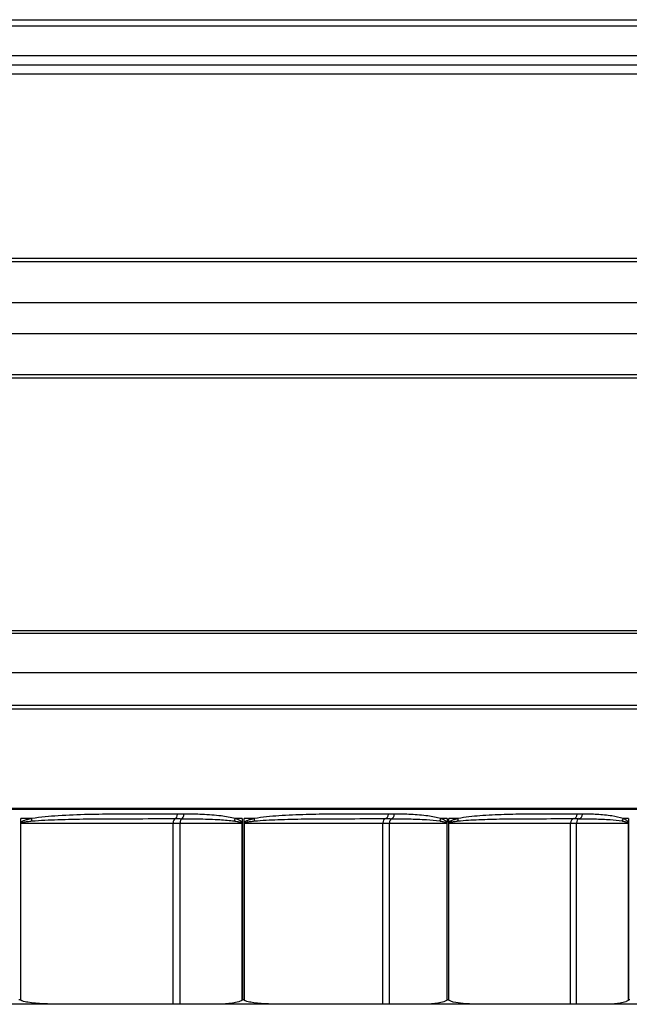
# Model space of a CAD drawing. Units: inches. Extents: x -1.1 to 74.2, y -1.1 to 45.3.
# Drawn here: x 10.8 to 12.5, y 5.5 to 8.1 of the extents above; entities that cross this region are included whole.
import ezdxf

# ---------------------------------------------------------------- set-up
doc = ezdxf.new("R2010")
doc.units = ezdxf.units.IN
doc.header["$LTSCALE"] = 2.5
doc.header["$MEASUREMENT"] = 0
doc.layers.add('Visible (ANSI)', color=7, linetype='Continuous', lineweight=25)

msp = doc.modelspace()

# ---------------------------------------------------------------- linework, layer by layer
at = {"layer": 'Visible (ANSI)'}
for p, q in [((8.90265, 8.09786), (13.7212, 8.09786)), ((8.90312, 8.08133), (13.71495, 8.08133)), ((4.76495, 8.00129), (13.71495, 8.00129)), ((2.23995, 7.97629), (16.23995, 7.97629)), ((16.23995, 7.95129), (2.23995, 7.95129)), ((13.66652, 7.44708), (8.93507, 7.44708)), ((13.66495, 7.45578), (8.93518, 7.45578)), ((13.70758, 7.33645), (8.93227, 7.33645)), ((13.70758, 7.25363), (8.93227, 7.25363)), ((13.66652, 7.143), (8.93507, 7.143)), ((13.66495, 7.1343), (8.93518, 7.1343)), ((13.66595, 6.44787), (8.93511, 6.44787)), ((13.66495, 6.45485), (8.93518, 6.45485)), ((13.69668, 6.34225), (8.93301, 6.34225)), ((13.6881, 6.2543), (8.9336, 6.2543)), ((13.68537, 6.24471), (8.93378, 6.24471)), ((13.66502, 5.97723), (8.93517, 5.97723)), ((13.66495, 5.97534), (8.93518, 5.97534))]:
    msp.add_line(p, q, dxfattribs=at)
at = {"layer": 'Visible (ANSI)', "color": 1}
for p, q in [((10.85186, 5.93779), (10.85306, 5.93779)), ((10.85186, 5.93779), (10.85186, 5.46379)), ((10.88238, 5.95029), (10.85248, 5.95029)), ((10.85248, 5.93965), (10.85248, 5.95029)), ((10.85306, 5.46247), (10.85306, 5.93779)), ((10.85306, 5.93779), (11.26212, 5.93779)), ((11.26212, 5.93779), (11.2812, 5.93779)), ((11.26212, 5.45129), (11.26212, 5.93779)), ((11.2812, 5.93779), (11.44692, 5.93779)), ((11.2812, 5.45129), (11.2812, 5.93779)), ((11.44781, 5.95029), (11.42934, 5.95029)), ((11.44692, 5.93779), (11.44865, 5.93779)), ((11.44692, 5.93779), (11.44692, 5.46188)), ((11.44781, 5.95029), (11.44781, 5.94049)), ((11.44865, 5.46379), (11.44865, 5.93779)), ((11.45257, 5.93779), (11.45367, 5.93779)), ((11.45257, 5.93779), (11.45257, 5.46379)), ((11.4809, 5.95029), (11.45314, 5.95029)), ((11.45314, 5.93965), (11.45314, 5.95029)), ((11.45367, 5.46247), (11.45367, 5.93779)), ((11.45367, 5.93779), (11.82592, 5.93779)), ((11.82592, 5.93779), (11.84348, 5.93779)), ((11.82592, 5.45129), (11.82592, 5.93779)), ((11.84348, 5.93779), (11.99761, 5.93779)), ((11.84348, 5.45129), (11.84348, 5.93779)), ((11.99844, 5.95029), (11.98177, 5.95029)), ((11.99761, 5.93779), (11.99919, 5.93779)), ((11.99761, 5.93779), (11.99761, 5.46188)), ((11.99844, 5.95029), (11.99844, 5.94049)), ((11.99919, 5.46379), (11.99919, 5.93779)), ((12.00273, 5.93779), (12.00371, 5.93779)), ((12.00273, 5.93779), (12.00273, 5.46379)), ((12.02825, 5.95029), (12.00324, 5.95029)), ((12.00324, 5.93965), (12.00324, 5.95029)), ((12.00371, 5.46247), (12.00371, 5.93779)), ((12.00371, 5.93779), (12.33084, 5.93779)), ((12.33084, 5.93779), (12.34648, 5.93779)), ((12.33084, 5.45129), (12.33084, 5.93779)), ((12.34648, 5.93779), (12.48558, 5.93779)), ((12.34648, 5.45129), (12.34648, 5.93779)), ((12.48633, 5.95029), (12.47184, 5.95029)), ((12.48558, 5.93779), (12.48698, 5.93779)), ((12.48558, 5.93779), (12.48558, 5.46188)), ((12.48633, 5.95029), (12.48633, 5.94049)), ((12.48698, 5.46379), (12.48698, 5.93779)), ((10.84764, 5.46379), (10.85186, 5.46379)), ((11.44865, 5.46379), (11.45257, 5.46379)), ((11.99919, 5.46379), (12.00273, 5.46379)), ((12.48698, 5.46379), (12.49005, 5.46379)), ((10.97499, 5.45129), (10.76162, 5.45129)), ((11.26212, 5.45129), (10.97499, 5.45129)), ((11.2812, 5.45129), (11.26212, 5.45129)), ((11.36655, 5.45129), (11.2812, 5.45129)), ((11.56463, 5.45129), (11.36655, 5.45129)), ((11.82592, 5.45129), (11.56463, 5.45129)), ((11.84348, 5.45129), (11.82592, 5.45129)), ((11.92286, 5.45129), (11.84348, 5.45129)), ((12.10122, 5.45129), (11.92286, 5.45129)), ((12.33084, 5.45129), (12.10122, 5.45129)), ((12.34648, 5.45129), (12.33084, 5.45129)), ((12.41813, 5.45129), (12.34648, 5.45129)), ((12.57277, 5.45129), (12.41813, 5.45129))]:
    msp.add_line(p, q, dxfattribs=at)
for centre, major_axis, ratio, start_param, end_param in [((11.26796, 5.96279), (0, -0.0125), 0.4656596, 0.0003507, 1.570796), ((11.28538, 5.96276), (-0.00007, -0.0125), 0.469557, 0.046604, 1.573455), ((11.83334, 5.96279), (0, -0.0125), 0.5923555, 0.0003505, 1.5707958), ((11.84919, 5.96276), (-0.00008, -0.0125), 0.5959, 0.0476548, 1.5745058), ((12.33967, 5.96279), (0, -0.0125), 0.7058193, 0.0003504, 1.5707956), ((12.3536, 5.96276), (-0.00009, -0.0125), 0.7089317, 0.0489703, 1.5758213), ((10.84784, 5.93965), (0.01044, -0.00688), 0.2149939, 1.12592, 1.25535), ((10.87765, 5.95029), (-0.00226, 0.01229), 0.3728212, 4.1119242, 4.6438662), ((11.26796, 5.93779), (0, 0.0125), 0.4674399, 0.0003511, 1.5707963), ((11.28578, 5.93779), (0, 0.0125), 0.3668307, 0.0442286, 1.5707963), ((11.42308, 5.95029), (-0.00355, -0.01199), 0.4847601, 1.1709415, 1.7132958), ((11.44151, 5.94049), (0.01065, 0.00655), 0.2927295, 4.969205, 5.1566346), ((11.44682, 5.93965), (0.01066, -0.00653), 0.2926697, 0.9953896, 1.1248195), ((11.4745, 5.95029), (-0.00243, 0.01226), 0.5046686, 4.0806641, 4.6126061), ((11.83334, 5.93779), (0, 0.0125), 0.5939761, 0.0003511, 1.5707963), ((11.84974, 5.93779), (0, 0.0125), 0.5013857, 0.0442286, 1.5707963), ((11.97397, 5.95029), (-0.00389, -0.01188), 0.6043453, 1.2240559, 1.7664103), ((11.9906, 5.94049), (0.01093, 0.00606), 0.3641177, 5.1059426, 5.2933721), ((11.99538, 5.93965), (0.01094, -0.00604), 0.3638076, 0.8584944, 0.9879244), ((12.02032, 5.95029), (-0.00269, 0.01221), 0.6252425, 4.0434945, 4.5754365), ((12.33968, 5.93779), (0, 0.0125), 0.7072438, 0.0003511, 1.5707963), ((12.35429, 5.93779), (0, 0.0125), 0.6247405, 0.0442286, 1.5707963), ((12.46267, 5.95029), (-0.00441, -0.0117), 0.7104305, 1.2900839, 1.8324383), ((12.47712, 5.94049), (0.01126, 0.00543), 0.4273721, 5.250617, 5.4380465)]:
    msp.add_ellipse(centre, major_axis=major_axis, ratio=ratio, start_param=start_param, end_param=end_param, dxfattribs=at)
for points, knots in [([(11.27378, 5.96279), (11.2594, 5.96279), (11.24498, 5.96279), (11.1908, 5.96278), (11.15078, 5.96277), (11.08493, 5.96225), (11.05927, 5.96192), (11.00693, 5.96064), (10.98023, 5.9597), (10.92976, 5.95645), (10.90595, 5.95461), (10.88238, 5.95029)], [-1.0954914, -1.0954914, -1.0954914, -1.0954914, -0.9720351, -0.9720351, -0.6329004, -0.6329004, -0.4179637, -0.4179637, -0.196267, -0.196267, 0, 0, 0, 0]), ([(11.29125, 5.96276), (11.28834, 5.96278), (11.28543, 5.96278), (11.27961, 5.96279), (11.27669, 5.96279), (11.27378, 5.96279)], [-0.050052253, -0.050052253, -0.050052253, -0.050052253, -0.025026127, -0.025026127, 0, 0, 0, 0]), ([(11.42934, 5.95029), (11.41682, 5.95398), (11.40394, 5.95593), (11.37433, 5.95957), (11.3575, 5.96076), (11.32421, 5.96231), (11.30776, 5.96267), (11.29125, 5.96276)], [-0.62718008, -0.62718008, -0.62718008, -0.62718008, -0.51376512, -0.51376512, -0.36725361, -0.36725361, -0.22510929, -0.22510929, -0.22510929, -0.22510929]), ([(11.84074, 5.96279), (11.82641, 5.96279), (11.81202, 5.96279), (11.76179, 5.96277), (11.72564, 5.96276), (11.66615, 5.96222), (11.64304, 5.96189), (11.59537, 5.96061), (11.5708, 5.95966), (11.52442, 5.9564), (11.50257, 5.95457), (11.4809, 5.95029)], [-1.0954897, -1.0954897, -1.0954897, -1.0954897, -0.960343, -0.960343, -0.6258224, -0.6258224, -0.4153433, -0.4153433, -0.1943968, -0.1943968, 0, 0, 0, 0]), ([(11.85664, 5.96276), (11.85399, 5.96278), (11.85135, 5.96278), (11.84605, 5.96279), (11.8434, 5.96279), (11.84074, 5.96279)], [-0.050052253, -0.050052253, -0.050052253, -0.050052253, -0.025026127, -0.025026127, 0, 0, 0, 0]), ([(11.98177, 5.95029), (11.97047, 5.95398), (11.95883, 5.95593), (11.93205, 5.95957), (11.9168, 5.96076), (11.8866, 5.96231), (11.87166, 5.96267), (11.85664, 5.96276)], [-0.63849252, -0.63849252, -0.63849252, -0.63849252, -0.52507757, -0.52507757, -0.3785592, -0.3785592, -0.23642322, -0.23642322, -0.23642322, -0.23642322]), ([(12.34849, 5.96279), (12.33562, 5.96279), (12.32267, 5.96279), (12.27818, 5.96277), (12.24628, 5.96275), (12.19365, 5.96222), (12.17317, 5.96189), (12.13076, 5.96061), (12.1088, 5.95965), (12.06728, 5.95639), (12.0477, 5.95456), (12.02825, 5.95029)], [-1.0954894, -1.0954894, -1.0954894, -1.0954894, -0.9573745, -0.9573745, -0.624025, -0.624025, -0.4146761, -0.4146761, -0.1939209, -0.1939209, 0, 0, 0, 0]), ([(12.36246, 5.96276), (12.36014, 5.96278), (12.35781, 5.96278), (12.35316, 5.96279), (12.35083, 5.96279), (12.34849, 5.96279)], [-0.050052253, -0.050052253, -0.050052253, -0.050052253, -0.025026127, -0.025026127, 0, 0, 0, 0]), ([(12.47184, 5.95029), (12.46201, 5.95398), (12.45187, 5.95593), (12.42851, 5.95957), (12.41519, 5.96076), (12.38875, 5.96231), (12.37565, 5.96267), (12.36246, 5.96276)], [-0.64106528, -0.64106528, -0.64106528, -0.64106528, -0.52765032, -0.52765032, -0.38113053, -0.38113053, -0.23899627, -0.23899627, -0.23899627, -0.23899627]), ([(10.85248, 5.93965), (10.8523, 5.93939), (10.85215, 5.9391), (10.85197, 5.9386), (10.85192, 5.93839), (10.85187, 5.93805), (10.85186, 5.93792), (10.85186, 5.93779)], [-0.0051138929, -0.0051138929, -0.0051138929, -0.0051138929, -0.002628783, -0.002628783, -0.0010110704, -0.0010110704, 0, 0, 0, 0]), ([(10.88238, 5.95029), (10.88032, 5.94991), (10.87826, 5.94951), (10.87397, 5.94859), (10.87173, 5.94808), (10.8678, 5.94706), (10.8661, 5.94658), (10.86323, 5.94568), (10.86206, 5.94528), (10.85977, 5.94441), (10.85865, 5.94395), (10.85673, 5.94301), (10.85591, 5.94257), (10.85451, 5.94167), (10.85392, 5.94123), (10.85305, 5.9404), (10.85274, 5.94005), (10.85248, 5.93965)], [0, 0, 0, 0, 0.017152815, 0.017152815, 0.035902425, 0.035902425, 0.050325202, 0.050325202, 0.060383323, 0.060383323, 0.070192985, 0.070192985, 0.07769371, 0.07769371, 0.083553837, 0.083553837, 0.087216416, 0.087216416, 0.087216416, 0.087216416]), ([(10.85306, 5.93779), (10.85306, 5.93785), (10.85307, 5.93792), (10.85312, 5.93809), (10.85317, 5.93819), (10.85334, 5.93844), (10.85349, 5.93859), (10.85366, 5.93872)], [0, 0, 0, 0, 0.0010110704, 0.0010110704, 0.002628783, 0.002628783, 0.0051138929, 0.0051138929, 0.0051138929, 0.0051138929]), ([(10.85366, 5.93872), (10.85391, 5.93892), (10.85422, 5.93909), (10.85506, 5.93951), (10.85563, 5.93973), (10.85699, 5.94018), (10.85778, 5.9404), (10.85966, 5.94087), (10.86074, 5.9411), (10.86297, 5.94153), (10.8641, 5.94173), (10.86688, 5.94218), (10.86854, 5.94242), (10.87236, 5.94293), (10.87454, 5.94319), (10.87871, 5.94365), (10.88071, 5.94385), (10.88271, 5.94404)], [-0.087216416, -0.087216416, -0.087216416, -0.087216416, -0.083553837, -0.083553837, -0.07769371, -0.07769371, -0.070192985, -0.070192985, -0.060383323, -0.060383323, -0.050325202, -0.050325202, -0.035902425, -0.035902425, -0.017152815, -0.017152815, 0, 0, 0, 0]), ([(10.88271, 5.94404), (10.90563, 5.9462), (10.92884, 5.94712), (10.97812, 5.94874), (11.00426, 5.94921), (11.05563, 5.94986), (11.08088, 5.95002), (11.14581, 5.95028), (11.18544, 5.95028), (11.23928, 5.95029), (11.25363, 5.95029), (11.26796, 5.95029)], [0, 0, 0, 0, 0.196267, 0.196267, 0.4179637, 0.4179637, 0.6329004, 0.6329004, 0.9720351, 0.9720351, 1.0954914, 1.0954914, 1.0954914, 1.0954914]), ([(11.26796, 5.95029), (11.27087, 5.95029), (11.27379, 5.95029), (11.27967, 5.95029), (11.28262, 5.95028), (11.28558, 5.95027)], [0, 0, 0, 0, 0.025026127, 0.025026127, 0.050052253, 0.050052253, 0.050052253, 0.050052253]), ([(11.28558, 5.95027), (11.30243, 5.95023), (11.31925, 5.95005), (11.35331, 5.94927), (11.37056, 5.94868), (11.40094, 5.94686), (11.41418, 5.94588), (11.42706, 5.94404)], [0.22510929, 0.22510929, 0.22510929, 0.22510929, 0.36725361, 0.36725361, 0.51376512, 0.51376512, 0.62718008, 0.62718008, 0.62718008, 0.62718008]), ([(11.42706, 5.94404), (11.42748, 5.94398), (11.42789, 5.94392), (11.43021, 5.94357), (11.4321, 5.94326), (11.43539, 5.94265), (11.43681, 5.94236), (11.43928, 5.94178), (11.44033, 5.94151), (11.44214, 5.94096), (11.44291, 5.94071), (11.4442, 5.9402), (11.44474, 5.93996), (11.44553, 5.93952), (11.44582, 5.93933), (11.44607, 5.93914)], [-0.060450062, -0.060450062, -0.060450062, -0.060450062, -0.05675193, -0.05675193, -0.039986569, -0.039986569, -0.027090137, -0.027090137, -0.017169805, -0.017169805, -0.009538781, -0.009538781, -0.003668762, -0.003668762, 0, 0, 0, 0]), ([(11.44781, 5.94049), (11.44757, 5.94088), (11.4473, 5.94124), (11.44653, 5.94213), (11.446, 5.94261), (11.44475, 5.94363), (11.444, 5.94414), (11.44224, 5.94523), (11.44122, 5.94577), (11.43882, 5.94692), (11.43744, 5.9475), (11.43424, 5.94873), (11.43241, 5.94935), (11.43016, 5.95004), (11.42975, 5.95017), (11.42934, 5.95029)], [0, 0, 0, 0, 0.003668762, 0.003668762, 0.009538781, 0.009538781, 0.017169805, 0.017169805, 0.027090137, 0.027090137, 0.039986569, 0.039986569, 0.05675193, 0.05675193, 0.060450062, 0.060450062, 0.060450062, 0.060450062]), ([(11.44607, 5.93914), (11.44632, 5.93894), (11.44653, 5.93873), (11.44684, 5.93827), (11.44692, 5.93803), (11.44692, 5.93779)], [0, 0, 0, 0, 0.0037021672, 0.0037021672, 0.0074043343, 0.0074043343, 0.0074043343, 0.0074043343]), ([(11.44865, 5.93779), (11.44865, 5.93827), (11.44856, 5.93876), (11.44827, 5.93967), (11.44806, 5.94009), (11.44781, 5.94049)], [-0.0074043343, -0.0074043343, -0.0074043343, -0.0074043343, -0.0037021672, -0.0037021672, 0, 0, 0, 0]), ([(11.45314, 5.93965), (11.45297, 5.93939), (11.45283, 5.9391), (11.45267, 5.9386), (11.45262, 5.93839), (11.45257, 5.93805), (11.45257, 5.93792), (11.45257, 5.93779)], [-0.005113893, -0.005113893, -0.005113893, -0.005113893, -0.002628783, -0.002628783, -0.0010110704, -0.0010110704, 0, 0, 0, 0]), ([(11.4809, 5.95029), (11.479, 5.94991), (11.47711, 5.94951), (11.47313, 5.9486), (11.47106, 5.94809), (11.4674, 5.94707), (11.46581, 5.94659), (11.46315, 5.94569), (11.46206, 5.94529), (11.45993, 5.94442), (11.45889, 5.94396), (11.45709, 5.94302), (11.45633, 5.94258), (11.45502, 5.94167), (11.45447, 5.94123), (11.45367, 5.9404), (11.45338, 5.94005), (11.45314, 5.93965)], [0, 0, 0, 0, 0.017028444, 0.017028444, 0.035807454, 0.035807454, 0.050252846, 0.050252846, 0.060314312, 0.060314312, 0.070154649, 0.070154649, 0.077693718, 0.077693718, 0.083553845, 0.083553845, 0.087216424, 0.087216424, 0.087216424, 0.087216424]), ([(11.45367, 5.93779), (11.45367, 5.93785), (11.45368, 5.93792), (11.45372, 5.93809), (11.45377, 5.93819), (11.45393, 5.93844), (11.45406, 5.93859), (11.45422, 5.93872)], [0, 0, 0, 0, 0.0010110704, 0.0010110704, 0.002628783, 0.002628783, 0.005113893, 0.005113893, 0.005113893, 0.005113893]), ([(11.45422, 5.93872), (11.45445, 5.93892), (11.45473, 5.93909), (11.4555, 5.93951), (11.45603, 5.93973), (11.45728, 5.94018), (11.45802, 5.9404), (11.45975, 5.94087), (11.46075, 5.9411), (11.4628, 5.94154), (11.46384, 5.94174), (11.46641, 5.94219), (11.46793, 5.94243), (11.47145, 5.94294), (11.47345, 5.94319), (11.47728, 5.94365), (11.4791, 5.94385), (11.48093, 5.94404)], [-0.087216424, -0.087216424, -0.087216424, -0.087216424, -0.083553845, -0.083553845, -0.077693718, -0.077693718, -0.070154649, -0.070154649, -0.060314312, -0.060314312, -0.050252846, -0.050252846, -0.035807454, -0.035807454, -0.017028444, -0.017028444, 0, 0, 0, 0]), ([(11.48093, 5.94404), (11.5018, 5.94618), (11.52291, 5.9471), (11.56785, 5.94872), (11.59173, 5.9492), (11.63822, 5.94984), (11.66084, 5.95001), (11.71924, 5.95027), (11.75492, 5.95028), (11.80475, 5.95029), (11.81906, 5.95029), (11.83334, 5.95029)], [0, 0, 0, 0, 0.1943968, 0.1943968, 0.4153433, 0.4153433, 0.6258224, 0.6258224, 0.960343, 0.960343, 1.0954897, 1.0954897, 1.0954897, 1.0954897]), ([(11.83334, 5.95029), (11.83599, 5.95029), (11.83866, 5.95029), (11.84404, 5.95029), (11.84675, 5.95028), (11.84947, 5.95027)], [0, 0, 0, 0, 0.025026127, 0.025026127, 0.050052253, 0.050052253, 0.050052253, 0.050052253]), ([(11.84947, 5.95027), (11.86497, 5.95023), (11.88043, 5.95005), (11.91174, 5.94927), (11.92758, 5.94868), (11.95546, 5.94686), (11.9676, 5.94588), (11.9794, 5.94404)], [0.23642322, 0.23642322, 0.23642322, 0.23642322, 0.3785592, 0.3785592, 0.52507757, 0.52507757, 0.63849252, 0.63849252, 0.63849252, 0.63849252]), ([(11.9794, 5.94404), (11.97977, 5.94398), (11.98014, 5.94392), (11.98225, 5.94358), (11.98398, 5.94327), (11.98701, 5.94265), (11.98832, 5.94236), (11.99058, 5.94178), (11.99155, 5.94151), (11.99322, 5.94097), (11.99393, 5.94071), (11.99511, 5.9402), (11.99561, 5.93996), (11.99634, 5.93952), (11.9966, 5.93933), (11.99683, 5.93914)], [-0.060450004, -0.060450004, -0.060450004, -0.060450004, -0.056916704, -0.056916704, -0.040102666, -0.040102666, -0.027168791, -0.027168791, -0.017219656, -0.017219656, -0.009566476, -0.009566476, -0.003679414, -0.003679414, 0, 0, 0, 0]), ([(11.99844, 5.94049), (11.99822, 5.94088), (11.99797, 5.94125), (11.99728, 5.94213), (11.9968, 5.94261), (11.99567, 5.94364), (11.99499, 5.94415), (11.9934, 5.94524), (11.99247, 5.94578), (11.9903, 5.94694), (11.98905, 5.94752), (11.98616, 5.94875), (11.9845, 5.94937), (11.98248, 5.95005), (11.98212, 5.95017), (11.98177, 5.95029)], [0, 0, 0, 0, 0.003679414, 0.003679414, 0.009566476, 0.009566476, 0.017219656, 0.017219656, 0.027168791, 0.027168791, 0.040102666, 0.040102666, 0.056916704, 0.056916704, 0.060450004, 0.060450004, 0.060450004, 0.060450004]), ([(11.99683, 5.93914), (11.99706, 5.93894), (11.99725, 5.93873), (11.99753, 5.93827), (11.99761, 5.93803), (11.99761, 5.93779)], [0, 0, 0, 0, 0.0037021673, 0.0037021673, 0.0074043346, 0.0074043346, 0.0074043346, 0.0074043346]), ([(11.99919, 5.93779), (11.99919, 5.93827), (11.99912, 5.93876), (11.99885, 5.93967), (11.99866, 5.94009), (11.99844, 5.94049)], [-0.0074043346, -0.0074043346, -0.0074043346, -0.0074043346, -0.0037021673, -0.0037021673, 0, 0, 0, 0]), ([(12.00324, 5.93965), (12.00309, 5.93939), (12.00297, 5.9391), (12.00282, 5.9386), (12.00277, 5.93839), (12.00273, 5.93805), (12.00273, 5.93792), (12.00273, 5.93779)], [-0.005113893, -0.005113893, -0.005113893, -0.005113893, -0.002628783, -0.002628783, -0.0010110704, -0.0010110704, 0, 0, 0, 0]), ([(12.02825, 5.95029), (12.02654, 5.94991), (12.02484, 5.94951), (12.02126, 5.9486), (12.01939, 5.94809), (12.01609, 5.94707), (12.01466, 5.94659), (12.01226, 5.94569), (12.01128, 5.94529), (12.00936, 5.94442), (12.00842, 5.94396), (12.0068, 5.94302), (12.00611, 5.94258), (12.00494, 5.94167), (12.00444, 5.94123), (12.00372, 5.9404), (12.00346, 5.94005), (12.00324, 5.93965)], [0, 0, 0, 0, 0.017023215, 0.017023215, 0.035803475, 0.035803475, 0.050249829, 0.050249829, 0.060311471, 0.060311471, 0.070153071, 0.070153071, 0.077693718, 0.077693718, 0.083553845, 0.083553845, 0.087216424, 0.087216424, 0.087216424, 0.087216424]), ([(12.00371, 5.93779), (12.00371, 5.93785), (12.00372, 5.93792), (12.00375, 5.93809), (12.0038, 5.93819), (12.00394, 5.93844), (12.00406, 5.93859), (12.0042, 5.93872)], [0, 0, 0, 0, 0.0010110704, 0.0010110704, 0.002628783, 0.002628783, 0.005113893, 0.005113893, 0.005113893, 0.005113893]), ([(12.0042, 5.93872), (12.0044, 5.93892), (12.00465, 5.93909), (12.00534, 5.93951), (12.00581, 5.93973), (12.00693, 5.94018), (12.00758, 5.9404), (12.00912, 5.94087), (12.01001, 5.9411), (12.01184, 5.94154), (12.01277, 5.94174), (12.01505, 5.94219), (12.01641, 5.94243), (12.01954, 5.94294), (12.02132, 5.94319), (12.02473, 5.94365), (12.02635, 5.94385), (12.02798, 5.94404)], [-0.087216424, -0.087216424, -0.087216424, -0.087216424, -0.083553845, -0.083553845, -0.077693718, -0.077693718, -0.070153071, -0.070153071, -0.060311471, -0.060311471, -0.050249829, -0.050249829, -0.035803475, -0.035803475, -0.017023215, -0.017023215, 0, 0, 0, 0]), ([(12.02798, 5.94404), (12.0465, 5.94617), (12.06522, 5.94709), (12.10506, 5.94872), (12.12622, 5.9492), (12.16727, 5.94984), (12.18718, 5.95), (12.23857, 5.95027), (12.26993, 5.95028), (12.31398, 5.95029), (12.32685, 5.95029), (12.33967, 5.95029)], [0, 0, 0, 0, 0.1939209, 0.1939209, 0.4146761, 0.4146761, 0.624025, 0.624025, 0.9573745, 0.9573745, 1.0954894, 1.0954894, 1.0954894, 1.0954894]), ([(12.33967, 5.95029), (12.342, 5.95029), (12.34435, 5.95029), (12.34912, 5.95029), (12.35152, 5.95028), (12.35395, 5.95027)], [0, 0, 0, 0, 0.025026127, 0.025026127, 0.050052253, 0.050052253, 0.050052253, 0.050052253]), ([(12.35395, 5.95027), (12.36775, 5.95023), (12.38152, 5.95005), (12.40936, 5.94927), (12.42344, 5.94868), (12.4482, 5.94686), (12.45897, 5.94588), (12.46944, 5.94404)], [0.23899627, 0.23899627, 0.23899627, 0.23899627, 0.38113053, 0.38113053, 0.52765032, 0.52765032, 0.64106528, 0.64106528, 0.64106528, 0.64106528]), ([(12.46944, 5.94404), (12.46976, 5.94398), (12.47008, 5.94392), (12.47194, 5.94358), (12.47348, 5.94327), (12.47617, 5.94266), (12.47733, 5.94237), (12.47934, 5.94179), (12.48021, 5.94151), (12.48168, 5.94097), (12.48231, 5.94071), (12.48337, 5.9402), (12.48381, 5.93996), (12.48445, 5.93952), (12.48468, 5.93934), (12.48489, 5.93914)], [-0.060449981, -0.060449981, -0.060449981, -0.060449981, -0.056987321, -0.056987321, -0.040152422, -0.040152422, -0.027202499, -0.027202499, -0.017241021, -0.017241021, -0.009578345, -0.009578345, -0.003683979, -0.003683979, 0, 0, 0, 0]), ([(12.48633, 5.94049), (12.48614, 5.94088), (12.48592, 5.94125), (12.48532, 5.94213), (12.48491, 5.94262), (12.48392, 5.94364), (12.48333, 5.94415), (12.48194, 5.94524), (12.48114, 5.94579), (12.47925, 5.94694), (12.47816, 5.94752), (12.47564, 5.94876), (12.4742, 5.94937), (12.47244, 5.95006), (12.47214, 5.95017), (12.47184, 5.95029)], [0, 0, 0, 0, 0.003683979, 0.003683979, 0.009578345, 0.009578345, 0.017241021, 0.017241021, 0.027202499, 0.027202499, 0.040152422, 0.040152422, 0.056987321, 0.056987321, 0.060449981, 0.060449981, 0.060449981, 0.060449981]), ([(12.48489, 5.93914), (12.48509, 5.93894), (12.48527, 5.93873), (12.48551, 5.93827), (12.48558, 5.93803), (12.48558, 5.93779)], [0, 0, 0, 0, 0.0037021673, 0.0037021673, 0.0074043346, 0.0074043346, 0.0074043346, 0.0074043346]), ([(12.48698, 5.93779), (12.48698, 5.93827), (12.48692, 5.93876), (12.48669, 5.93967), (12.48652, 5.94009), (12.48633, 5.94049)], [-0.0074043346, -0.0074043346, -0.0074043346, -0.0074043346, -0.0037021673, -0.0037021673, 0, 0, 0, 0]), ([(10.85186, 5.46379), (10.85189, 5.46375), (10.85193, 5.46372), (10.85233, 5.46328), (10.8527, 5.46287), (10.85306, 5.46247)], [-0.0047464839, -0.0047464839, -0.0047464839, -0.0047464839, -0.0043898702, -0.0043898702, 0, 0, 0, 0]), ([(10.97499, 5.45129), (10.96652, 5.45129), (10.95817, 5.45135), (10.9343, 5.45174), (10.89613, 5.45265), (10.86711, 5.45739), (10.86084, 5.45861), (10.85566, 5.4607), (10.85456, 5.46123), (10.85351, 5.46203), (10.85327, 5.46223), (10.85306, 5.46247)], [0.245191195, 0.245191195, 0.245191195, 0.245191195, 0.266498139, 0.266498139, 0.307431057, 0.307431057, 0.315133538, 0.315133538, 0.317071646, 0.317071646, 0.317634138, 0.317634138, 0.317634138, 0.317634138]), ([(11.44692, 5.46188), (11.44681, 5.46176), (11.44669, 5.46164), (11.44448, 5.45967), (11.44136, 5.45868), (11.43326, 5.45623), (11.4274, 5.45523), (11.41536, 5.45356), (11.40917, 5.45296), (11.3905, 5.4516), (11.37797, 5.45129), (11.36655, 5.45129)], [0.00524908, 0.00524908, 0.00524908, 0.00524908, 0.00648933, 0.00648933, 0.02870269, 0.02870269, 0.0754507, 0.0754507, 0.12219871, 0.12219871, 0.21569473, 0.21569473, 0.21569473, 0.21569473]), ([(11.44865, 5.46379), (11.44862, 5.46375), (11.44859, 5.46372), (11.44803, 5.46308), (11.44749, 5.46248), (11.44692, 5.46188)], [-0.0003566163, -0.0003566163, -0.0003566163, -0.0003566163, 0, 0, 0.0065137094, 0.0065137094, 0.0065137094, 0.0065137094]), ([(11.45257, 5.46379), (11.45259, 5.46375), (11.45262, 5.46372), (11.453, 5.46328), (11.45334, 5.46287), (11.45367, 5.46247)], [-0.0047464839, -0.0047464839, -0.0047464839, -0.0047464839, -0.0043898702, -0.0043898702, 0, 0, 0, 0]), ([(11.56463, 5.45129), (11.55697, 5.45129), (11.54941, 5.45135), (11.5277, 5.45174), (11.49295, 5.45264), (11.4665, 5.45738), (11.46077, 5.4586), (11.45604, 5.4607), (11.45504, 5.46123), (11.45408, 5.46202), (11.45386, 5.46223), (11.45367, 5.46247)], [0.245359243, 0.245359243, 0.245359243, 0.245359243, 0.266556008, 0.266556008, 0.307590199, 0.307590199, 0.315324814, 0.315324814, 0.31726859, 0.31726859, 0.317833551, 0.317833551, 0.317833551, 0.317833551]), ([(11.99761, 5.46188), (11.9975, 5.46176), (11.99739, 5.46164), (11.99534, 5.45967), (11.99244, 5.45868), (11.9849, 5.45623), (11.97946, 5.45523), (11.96826, 5.45356), (11.9625, 5.45296), (11.94514, 5.4516), (11.93348, 5.45129), (11.92286, 5.45129)], [0.00524908, 0.00524908, 0.00524908, 0.00524908, 0.00648933, 0.00648933, 0.02870269, 0.02870269, 0.0754507, 0.0754507, 0.12219871, 0.12219871, 0.21569473, 0.21569473, 0.21569473, 0.21569473]), ([(11.99919, 5.46379), (11.99916, 5.46375), (11.99914, 5.46372), (11.99864, 5.46308), (11.99814, 5.46248), (11.99761, 5.46188)], [-0.0003566163, -0.0003566163, -0.0003566163, -0.0003566163, 0, 0, 0.0065137094, 0.0065137094, 0.0065137094, 0.0065137094]), ([(12.00273, 5.46379), (12.00275, 5.46375), (12.00278, 5.46372), (12.00312, 5.46328), (12.00342, 5.46287), (12.00371, 5.46247)], [-0.0047464839, -0.0047464839, -0.0047464839, -0.0047464839, -0.0043898702, -0.0043898702, 0, 0, 0, 0]), ([(12.10122, 5.45129), (12.07935, 5.45129), (12.05451, 5.45193), (12.02826, 5.45494), (12.01612, 5.45652), (12.00746, 5.45984), (12.00591, 5.46054), (12.00443, 5.46167), (12.00404, 5.46202), (12.00373, 5.46244), (12.00372, 5.46245), (12.00371, 5.46247)], [0.59380777, 0.59380777, 0.59380777, 0.59380777, 0.77748899, 0.77748899, 0.83219198, 0.83219198, 0.84261601, 0.84261601, 0.84600879, 0.84600879, 0.84611361, 0.84611361, 0.84611361, 0.84611361]), ([(12.48558, 5.46188), (12.48548, 5.46176), (12.48538, 5.46164), (12.48354, 5.45967), (12.48092, 5.45868), (12.47411, 5.45623), (12.4692, 5.45523), (12.45909, 5.45356), (12.45389, 5.45296), (12.43823, 5.4516), (12.42771, 5.45129), (12.41813, 5.45129)], [0.00524908, 0.00524908, 0.00524908, 0.00524908, 0.00648933, 0.00648933, 0.02870269, 0.02870269, 0.0754507, 0.0754507, 0.12219871, 0.12219871, 0.21569473, 0.21569473, 0.21569473, 0.21569473]), ([(12.48698, 5.46379), (12.48696, 5.46375), (12.48694, 5.46372), (12.4865, 5.46308), (12.48606, 5.46248), (12.48558, 5.46188)], [-0.0003566163, -0.0003566163, -0.0003566163, -0.0003566163, 0, 0, 0.0065137094, 0.0065137094, 0.0065137094, 0.0065137094])]:
    msp.add_open_spline(points, degree=3, knots=knots, dxfattribs=at)

doc.saveas('drawing.dxf')
